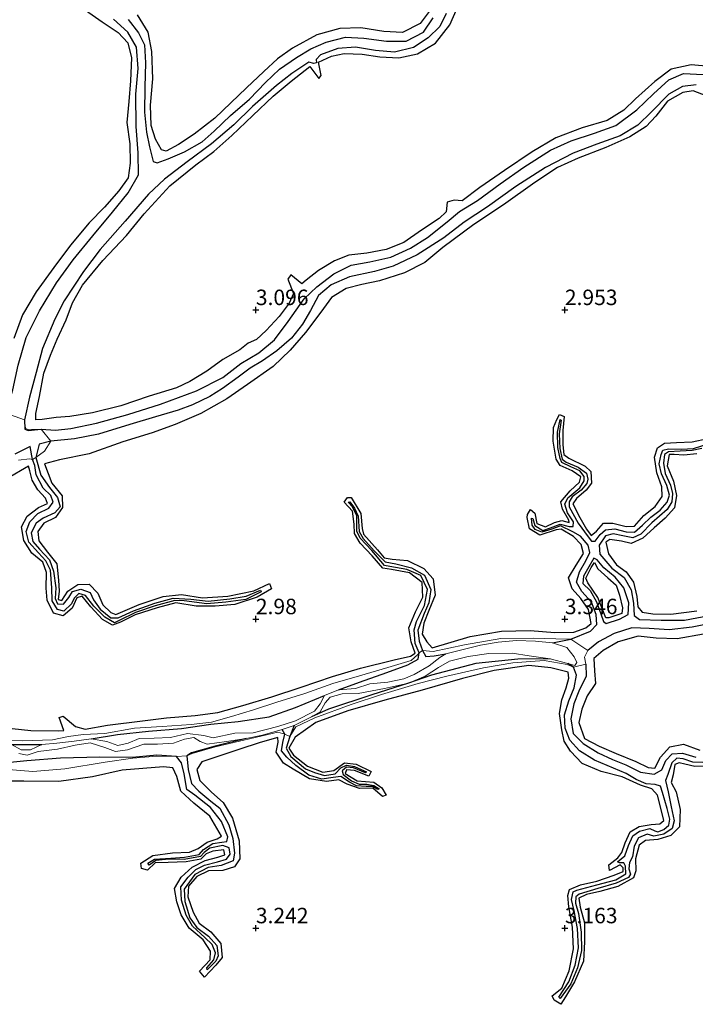
# Model space of a CAD drawing. Units: metres. Extents: x 69996 to 75626, y 371525 to 375003.
# Drawn here: x 70462 to 70571, y 373138 to 373297 of the extents above; entities that cross this region are included whole.
import ezdxf
from ezdxf.enums import TextEntityAlignment as Align

# ---------------------------------------------------------------- set-up
doc = ezdxf.new("R2010")
doc.units = ezdxf.units.M
doc.layers.get('0').update_dxf_attribs({"lineweight": 25})
for name, color, linetype in [('B-ME-GW-GRONDWERKLIJN-L-B1', 10, 'Continuous'), ('B-ME-GW-HOOGTEPUNT-S-B1', 10, 'Continuous'), ('B-ME-OG-BREUK-L-B1', 10, 'Continuous')]:
    doc.layers.add(name, color=color, linetype=linetype)
doc.layers.add('B-ME-IE-GRONDWERKLIJN-GROND_NIETINGERICHT-GV-B6', color=253, linetype='Continuous', lineweight=18)
doc.layers.add('B-ME-OG-WATER-GV-B6', color=153, linetype='Continuous', lineweight=18)
doc.styles.add('NLCS-ISO', font='NLCS-ISO.TTF')

# ---------------------------------------------------------------- blocks, each defined once
blk = doc.blocks.new('hoogtepunt')
for p, q in [((-0.5, 0), (0.5, 0)), ((0, 0.5), (0, -0.5))]:
    blk.add_line(p, q)

msp = doc.modelspace()

# ---------------------------------------------------------------- linework, layer by layer
at = {"layer": 'B-ME-GW-GRONDWERKLIJN-L-B1'}
for points in [[(70471.351, 373299.258, 3.235), (70475.149, 373296.616, 3.203), (70477.7, 373294.862, 3.159), (70479.301, 373293.201, 3.1), (70479.893, 373290.781, 3.04), (70479.733, 373287.076, 3.06), (70479.466, 373283.691, 3.116), (70479.113, 373280.327, 3.235), (70479.599, 373276.847, 3.223), (70479.663, 373273.723, 3.215), (70479.315, 373271.387, 3.203), (70477.84, 373269.275, 3.195), (70475.5, 373266.606, 3.191), (70473.051, 373264.108, 3.235), (70469.997, 373260.469, 3.227), (70467.285, 373256.862, 3.219), (70464.461, 373252.952, 3.227), (70462.259, 373249.207, 3.247), (70460.864, 373245.382, 3.27)], [(70573.47, 373289.375, 3.35), (70570.459, 373289.642, 3.338), (70567.179, 373288.972, 3.342), (70564.554, 373286.927, 3.322), (70561.408, 373284.126, 3.286), (70559.554, 373282.311, 3.243), (70556.851, 373280.653, 3.211), (70552.822, 373279.441, 3.171), (70548.535, 373277.828, 3.163), (70544.709, 373275.583, 3.175), (70540.211, 373272.554, 3.155), (70536.252, 373269.797, 3.211), (70533.377, 373267.632, 3.187), (70532.064, 373267.742, 3.191), (70530.974, 373267.455, 3.211), (70530.805, 373265.893, 3.215), (70529.67, 373264.768, 3.247), (70526.806, 373262.883, 3.266), (70523.928, 373260.933, 3.231), (70521.077, 373259.769, 3.223), (70517.963, 373259.198, 3.247), (70515.02, 373258.86, 3.247), (70512.728, 373257.933, 3.294), (70510.12, 373256.399, 3.27), (70508.146, 373254.821, 3.294), (70507.44, 373254.204, 3.274), (70505.635, 373255.701, 3.247), (70505.184, 373254.991, 3.262), (70506.093, 373252.677, 3.255), (70505.415, 373251.1, 3.259), (70503.759, 373248.942, 3.251), (70501.683, 373246.679, 3.266), (70500.104, 373245.236, 3.278), (70498.765, 373244.63, 3.255), (70497.417, 373243.549, 3.255), (70494.674, 373241.954, 3.199), (70492.089, 373240.107, 3.179), (70489.3, 373238.403, 3.231), (70487.152, 373237.423, 3.243), (70482.751, 373236.042, 3.211), (70478.134, 373234.493, 3.199), (70473.593, 373233.332, 3.199), (70469.916, 373232.758, 3.243), (70467.668, 373232.602, 3.239), (70465.413, 373232.291, 3.255), (70464.408, 373232.203, 3.29), (70464.41, 373233.264, 3.31), (70464.982, 373236.002, 3.318), (70465.687, 373239.757, 3.362), (70466.791, 373242.683, 3.35), (70467.858, 373245.262, 3.35), (70469.299, 373248.392, 3.346), (70470.314, 373251.171, 3.374), (70471.938, 373253.978, 3.231), (70475.224, 373258.005, 3.179), (70479.083, 373262.028, 3.191), (70481.928, 373265.547, 3.199), (70486.076, 373270.075, 3.235), (70490.31, 373273.493, 3.207), (70493.182, 373275.641, 3.203), (70496.129, 373278.208, 3.259), (70499.513, 373281.474, 3.266), (70502.822, 373284.575, 3.223), (70505.691, 373287.028, 3.298), (70508.716, 373289.358, 3.239), (70510.215, 373287.415, 3.187), (70510.573, 373287.907, 3.199), (70510.121, 373290.091, 3.259), (70512.243, 373291.063, 3.255), (70514.273, 373291.506, 3.239), (70517.2, 373291.384, 3.286), (70520.046, 373290.951, 3.405), (70523.151, 373290.787, 3.362), (70526.165, 373291.444, 3.358), (70529.058, 373293.176, 3.286), (70531.386, 373296.109, 3.306), (70532.577, 373298.813, 3.334)], [(70528.038, 373298.256, 3.302), (70526.61, 373296.319, 3.29), (70523.74, 373294.888, 3.235), (70520.684, 373295.039, 3.231), (70516.975, 373295.657, 3.243), (70513.613, 373295.513, 3.306), (70509.874, 373294.483, 3.33), (70505.927, 373292.326, 3.318), (70503.49, 373290.593, 3.302), (70501.276, 373288.571, 3.33), (70498.475, 373285.948, 3.27), (70495.957, 373283.512, 3.231), (70493.384, 373281.027, 3.266), (70490.044, 373278.434, 3.231), (70487.467, 373276.739, 3.231), (70485.51, 373275.676, 3.151), (70484.757, 373275.882, 3.171), (70483.747, 373277.631, 3.286), (70483.038, 373279.818, 3.247), (70482.96, 373283.125, 3.247), (70483.321, 373287.378, 3.247), (70483.157, 373291.823, 3.227), (70482.591, 373294.947, 3.211), (70480.826, 373297.76, 3.235)], [(70572.842, 373284.645, 3.207), (70570.785, 373285.432, 3.251), (70569.092, 373285.193, 3.286), (70566.619, 373283.748, 3.163), (70564.704, 373281.331, 3.27), (70563.171, 373279.678, 3.397), (70560.522, 373277.99, 3.374), (70556.628, 373276.283, 3.37), (70552.162, 373274.548, 3.31), (70548.804, 373273.042, 3.302), (70545.135, 373270.637, 3.31), (70540.052, 373267.023, 3.326), (70535.267, 373263.83, 3.27), (70530.264, 373260.116, 3.302), (70527.323, 373257.682, 3.405), (70524.076, 373255.974, 3.393), (70519.988, 373254.694, 3.346), (70517.17, 373254.129, 3.354), (70514.61, 373253.449, 3.282), (70512.239, 373252.022, 3.278), (70510.529, 373249.645, 3.27), (70508.04, 373246.332, 3.239), (70505.53, 373243.468, 3.211), (70502.781, 373240.823, 3.397), (70498.658, 373237.938, 3.393), (70495.316, 373235.642, 3.413), (70491.1, 373233.261, 3.386), (70486.923, 373231.449, 3.445), (70483.217, 373230.138, 3.429), (70478.451, 373228.661, 3.409), (70473.025, 373226.714, 3.465), (70468.23, 373225.75, 3.433), (70465.791, 373225.123, 3.405), (70466.967, 373221.981, 3.358), (70468.681, 373219.94, 3.382), (70468.736, 373218.015, 3.417), (70467.605, 373216.419, 3.37), (70465.696, 373215.486, 3.382), (70464.705, 373214.168, 3.382), (70464.898, 373212.643, 3.342), (70466.312, 373210.815, 3.338), (70467.795, 373208.937, 3.378), (70468.089, 373206.296, 3.354), (70468.201, 373204.527, 3.334), (70467.986, 373203.179, 3.278), (70468.599, 373202.985, 3.223), (70469.557, 373204.496, 3.211), (70471.196, 373205.597, 3.243), (70473.054, 373205.616, 3.27), (70474.43, 373204.208, 3.251), (70475.226, 373202.3, 3.215), (70476.528, 373201.072, 3.195), (70477.363, 373200.704, 3.183), (70481.117, 373202.323, 3.159), (70484.982, 373203.643, 3.183), (70487.959, 373203.967, 3.163), (70491.363, 373203.423, 3.112), (70495.446, 373203.691, 3.092), (70499.693, 373204.546, 3.036), (70502.226, 373205.747, 3.016), (70502.517, 373204.898, 3.012), (70500.218, 373203.522, 2.969), (70496.608, 373202.335, 3.016), (70493.437, 373202.065, 3.072), (70490.324, 373202.074, 3.044), (70487.078, 373202.611, 3.068), (70484.013, 373201.819, 3.076), (70480.496, 373200.655, 3.072), (70478.116, 373199.507, 3.092), (70476.828, 373198.979, 3.124), (70475.167, 373199.913, 3.116), (70473.297, 373201.965, 3.135), (70471.904, 373203.679, 3.195), (70471.012, 373203.405, 3.247), (70470.303, 373201.753, 3.239), (70468.801, 373200.539, 3.199), (70467.257, 373200.966, 3.183), (70466.237, 373203.056, 3.155), (70466.094, 373204.968, 3.116), (70466.135, 373207.503, 3.128), (70465.505, 373209.187, 3.171), (70463.749, 373210.661, 3.199), (70462.484, 373212.711, 3.27), (70462.084, 373214.915, 3.251), (70462.981, 373216.632, 3.27), (70464.821, 373218.033, 3.278), (70466.292, 373218.699, 3.27), (70465.99, 373219.562, 3.255), (70464.739, 373220.895, 3.255), (70463.823, 373222.457, 3.282), (70463.437, 373223.945, 3.247), (70463.237, 373224.702, 3.247), (70459.72, 373222.689, 3.239)], [(70459.083, 373182.466, 3.433), (70463.573, 373181.964, 3.409), (70468.109, 373181.919, 3.294), (70468.913, 373181.96, 3.247), (70468.181, 373184.082, 3.231), (70468.8, 373184.258, 3.322), (70470.826, 373182.6, 3.338), (70472.396, 373182.181, 3.358), (70476.018, 373182.813, 3.378), (70481.676, 373183.549, 3.354), (70485.568, 373184.041, 3.35), (70490.174, 373184.386, 3.298), (70493.835, 373184.901, 3.278), (70497.902, 373186.017, 3.374), (70502.595, 373187.418, 3.39), (70507.357, 373188.978, 3.441), (70512.39, 373190.687, 3.413), (70516.941, 373192.051, 3.401), (70522.392, 373193.385, 3.29), (70525.016, 373193.975, 3.175), (70525.789, 373194.467, 3.163), (70525.127, 373196.286, 3.29), (70524.742, 373198.582, 3.354), (70525.811, 373201.179, 3.33), (70527.031, 373203.522, 3.286), (70526.924, 373205.884, 3.282), (70524.87, 373207.483, 3.282), (70521.961, 373207.988, 3.259), (70520.54, 373208.199, 3.251), (70518.793, 373210.226, 3.219), (70516.852, 373212.253, 3.128), (70515.937, 373213.807, 3.1), (70515.928, 373215.328, 3.124), (70515.632, 373217.46, 3.112), (70514.294, 373218.908, 3.108), (70514.823, 373219.634, 3.132), (70515.418, 373219.653, 3.135), (70517.007, 373217.058, 3.219), (70517.197, 373214.666, 3.219), (70517.444, 373213.725, 3.207), (70519.694, 373211.206, 3.302), (70520.756, 373209.878, 3.322), (70522.066, 373209.668, 3.382), (70524.561, 373209.466, 3.453), (70527.164, 373208.179, 3.521), (70528.682, 373206.49, 3.524), (70529.024, 373203.854, 3.501), (70527.997, 373201.378, 3.445), (70527.167, 373199.325, 3.481), (70526.92, 373197.541, 3.457), (70527.674, 373196.3, 3.481), (70528.524, 373195.352, 3.449), (70534.666, 373197.173, 3.433), (70539.741, 373198.017, 3.37), (70544.41, 373198.124, 3.374), (70548.356, 373197.795, 3.318), (70551.45, 373197.876, 3.294), (70553.407, 373198.579, 3.266), (70554.268, 373199.291, 3.255), (70553.835, 373201.552, 3.326), (70552.558, 373203.292, 3.314), (70551.188, 373204.889, 3.35), (70550.606, 373206.678, 3.39), (70551.812, 373208.719, 3.374), (70553.013, 373210.609, 3.29), (70552.663, 373212.05, 3.294), (70551.418, 373213.365, 3.29), (70549.38, 373214.534, 3.302), (70548.591, 373214.432, 3.29), (70545.954, 373213.564, 3.286), (70544.271, 373214.57, 3.29), (70543.906, 373216.421, 3.286), (70543.96, 373216.909, 3.262), (70544.463, 373217.721, 3.199), (70545.166, 373217.127, 3.219), (70545.439, 373215.461, 3.231), (70546.883, 373214.938, 3.259), (70548.316, 373215.605, 3.29), (70549.513, 373215.937, 3.243), (70550.703, 373215.599, 3.187), (70550.654, 373216.015, 3.211), (70549.601, 373217.744, 3.33), (70549.33, 373218.959, 3.251), (70550.835, 373220.72, 3.251), (70552.366, 373222.116, 3.286), (70552.586, 373222.99, 3.255), (70551.188, 373223.944, 3.262), (70549.236, 373224.85, 3.318), (70548.578, 373225.88, 3.29), (70548.124, 373228.78, 3.223), (70548.15, 373231, 3.251), (70548.692, 373232.296, 3.12), (70549.126, 373233.063, 3.203), (70549.87, 373232.763, 3.167), (70549.689, 373230.493, 3.231), (70549.657, 373228.164, 3.294), (70549.857, 373226.604, 3.266), (70550.653, 373226.046, 3.278), (70553.306, 373224.728, 3.294), (70554.197, 373223.838, 3.354), (70554.296, 373221.962, 3.298), (70553.425, 373220.866, 3.346), (70551.868, 373219.475, 3.362), (70551.286, 373218.635, 3.362), (70552.412, 373216.427, 3.425), (70553.523, 373214.53, 3.393), (70554.229, 373213.51, 3.358), (70555.127, 373214.192, 3.382), (70556.233, 373215.499, 3.401), (70557.786, 373215.485, 3.417), (70559.918, 373214.989, 3.346), (70561.264, 373215.029, 3.306), (70562.767, 373216.769, 3.318), (70564.611, 373218.2, 3.31), (70565.719, 373219.819, 3.259), (70565.666, 373221.36, 3.219), (70564.892, 373223.639, 3.223), (70564.477, 373226.175, 3.183), (70564.991, 373227.703, 3.187), (70566.103, 373228.473, 3.223), (70568.073, 373228.563, 3.33), (70570.588, 373228.657, 3.243), (70573.122, 373229.213, 3.219)], [(70571.346, 373226.738, 3.255), (70569.268, 373226.525, 3.298), (70567.698, 373226.596, 3.358), (70566.854, 373226.593, 3.358), (70566.566, 373224.805, 3.362), (70567.596, 373222.307, 3.409), (70568.058, 373219.989, 3.405), (70567.761, 373217.983, 3.401), (70566.214, 373216.292, 3.425), (70564.466, 373214.736, 3.417), (70562.627, 373213.083, 3.425), (70560.712, 373212.198, 3.405), (70559.188, 373212.601, 3.35), (70557.258, 373212.863, 3.346), (70556.636, 373212.437, 3.338), (70557.041, 373210.562, 3.338), (70558.327, 373208.787, 3.29), (70559.893, 373207.646, 3.286), (70561.119, 373205.978, 3.354), (70561.627, 373203.632, 3.425), (70561.803, 373201.97, 3.409), (70562.491, 373201.106, 3.409), (70564.24, 373200.852, 3.54), (70567.133, 373200.774, 3.457), (70571.331, 373201.336, 3.366)], [(70556.651, 373200.203, 3.135), (70555.342, 373203.5, 3.211), (70553.742, 373205.84, 3.243), (70553.365, 373206.618, 3.259), (70554.258, 373208.321, 3.314), (70554.77, 373209.148, 3.27), (70555.359, 373208.102, 3.282), (70556.941, 373206.668, 3.29), (70558.314, 373205.466, 3.286), (70558.844, 373203.855, 3.278), (70559.337, 373201.836, 3.227), (70559.203, 373200.881, 3.183), (70558.262, 373200.551, 3.183), (70557.092, 373200.21, 3.147), (70556.651, 373200.203, 3.135)], [(70572.414, 373197.534, 3.552), (70568.153, 373196.807, 3.481), (70564.755, 373196.885, 3.429), (70561.835, 373197.216, 3.409), (70558.607, 373196.305, 3.457), (70556.215, 373194.909, 3.517), (70554.673, 373193.605, 3.465), (70554.787, 373191.638, 3.429), (70554.982, 373189.563, 3.544), (70553.63, 373187.566, 3.536), (70552.769, 373185.396, 3.521), (70552.261, 373183.278, 3.501), (70553.167, 373180.694, 3.366), (70555.568, 373179.458, 3.334), (70558.325, 373178.254, 3.35), (70561.455, 373176.925, 3.362), (70563.501, 373175.964, 3.318), (70564.561, 373175.882, 3.306), (70565.454, 373177.652, 3.409), (70567.005, 373179.315, 3.386), (70569.172, 373179.77, 3.425), (70571.828, 373178.78, 3.378)], [(70573.795, 373176.193, 3.334), (70571.011, 373176.167, 3.461), (70569.408, 373176.531, 3.532), (70568.496, 373176.715, 3.497), (70567.777, 373176.459, 3.509), (70567.521, 373174.772, 3.481), (70567.181, 373173.577, 3.429), (70568.024, 373172.039, 3.552), (70568.64, 373169.207, 3.536), (70568.574, 373166.384, 3.544), (70567.131, 373164.985, 3.481), (70565.066, 373164.312, 3.469), (70563.071, 373164.194, 3.453), (70562.038, 373163.423, 3.441), (70561.402, 373161.204, 3.413), (70561.485, 373159.257, 3.338), (70561.09, 373158.108, 3.338), (70558.556, 373156.728, 3.35), (70555.656, 373155.91, 3.401), (70553.52, 373155.423, 3.37), (70552.266, 373154.863, 3.33), (70552.468, 373153.403, 3.354), (70553.153, 373150.853, 3.358), (70553.173, 373147.757, 3.35), (70553.014, 373144.645, 3.318), (70551.577, 373141.334, 3.247), (70550.105, 373138.879, 3.207), (70549.329, 373137.674, 3.04), (70548.242, 373138.32, 2.989), (70547.929, 373139.038, 2.973), (70549.519, 373140.262, 2.989), (70550.71, 373143.105, 3.076), (70551.386, 373146.649, 3.056), (70551.254, 373150.151, 3.088), (70550.659, 373153.428, 3.116), (70550.472, 373155.269, 3.12), (70550.734, 373156.238, 3.139), (70552.515, 373156.987, 3.167), (70555.192, 373157.594, 3.155), (70557.958, 373158.542, 3.1), (70559.422, 373159.177, 3.088), (70559.409, 373159.761, 3.084), (70558.94, 373160.21, 3.088), (70557.228, 373159.311, 3.084), (70557.099, 373160.233, 3.132), (70558.587, 373161.355, 3.124), (70559.206, 373162.211, 3.167), (70559.747, 373163.801, 3.227), (70560.579, 373165.597, 3.247), (70562.018, 373166.424, 3.31), (70563.974, 373166.753, 3.362), (70565.365, 373166.894, 3.29), (70565.996, 373167.418, 3.298), (70565.446, 373169.822, 3.342), (70564.971, 373171.515, 3.322), (70564.057, 373172.51, 3.274), (70562.218, 373173.11, 3.334), (70559.252, 373174.446, 3.334), (70555.875, 373175.342, 3.358), (70552.815, 373176.605, 3.33), (70550.92, 373178.629, 3.346), (70549.911, 373180.238, 3.346), (70549.517, 373182.088, 3.445), (70549.154, 373184.726, 3.429), (70549.516, 373186.917, 3.441), (70550.228, 373188.864, 3.417), (70550.632, 373190.417, 3.382), (70550.539, 373191.409, 3.433), (70547.724, 373192.128, 3.437), (70544.184, 373192.457, 3.481), (70538.555, 373191.654, 3.493), (70533.448, 373190.402, 3.524), (70526.886, 373188.473, 3.501), (70520.843, 373186.889, 3.517), (70514.885, 373185.16, 3.481), (70509.691, 373183.241, 3.521), (70506.345, 373180.861, 3.497), (70505.329, 373179.113, 3.493), (70506.092, 373177.969, 3.489), (70508.336, 373176.177, 3.445), (70510.86, 373175.227, 3.346), (70512.601, 373175.513, 3.298), (70514.317, 373176.732, 3.409), (70516.223, 373176.538, 3.362), (70518.671, 373175.325, 3.302), (70518.269, 373174.588, 3.326), (70515.978, 373175.496, 3.378), (70514.661, 373175.605, 3.378), (70514.463, 373175.032, 3.393), (70516.417, 373173.812, 3.445), (70519.111, 373173.625, 3.397), (70520.397, 373172.674, 3.322), (70521.101, 373171.517, 3.231), (70520.489, 373171.306, 3.231), (70518.911, 373172.613, 3.334), (70516.765, 373172.562, 3.338), (70514.756, 373173.272, 3.346), (70513.439, 373173.965, 3.35), (70511.429, 373173.694, 3.401), (70508.662, 373174.154, 3.401), (70506.057, 373175.722, 3.413), (70504.448, 373176.676, 3.421), (70503.288, 373178.443, 3.425), (70503.616, 373180.052, 3.401), (70503.546, 373180.86, 3.401), (70500.681, 373180.048, 3.493), (70497.269, 373178.878, 3.548), (70493.382, 373177.605, 3.564), (70491.263, 373176.92, 3.528), (70490.469, 373175.677, 3.449), (70490.95, 373173.853, 3.465), (70492.806, 373171.975, 3.461), (70494.691, 373170.333, 3.461), (70496.215, 373167.788, 3.449), (70497.277, 373164.095, 3.386), (70497.43, 373161.192, 3.374), (70496.522, 373159.898, 3.433), (70494.663, 373159.299, 3.449), (70492.364, 373159.244, 3.445), (70490.476, 373158.354, 3.409), (70489.079, 373156.758, 3.386), (70488.99, 373155.083, 3.405), (70489.83, 373152.596, 3.314), (70490.817, 373150.811, 3.286), (70492.69, 373149.389, 3.211), (70494.329, 373147.516, 3.175), (70494.532, 373145.249, 3.155), (70493.523, 373143.992, 3.135), (70491.717, 373142.087, 2.961), (70490.903, 373143.025, 2.981), (70492.591, 373144.869, 3.001), (70492.684, 373146.252, 3.064), (70491.493, 373148.096, 3.06), (70489.189, 373149.965, 3.068), (70487.893, 373152.131, 3.135), (70487.2, 373154.264, 3.135), (70486.821, 373156.384, 3.124), (70487.94, 373158.262, 3.191), (70489.714, 373159.884, 3.219), (70491.82, 373160.921, 3.255), (70493.863, 373161.471, 3.29), (70494.962, 373161.869, 3.274), (70494.808, 373162.651, 3.29), (70493.032, 373162.425, 3.27), (70491.98, 373162.025, 3.282), (70491.103, 373161.142, 3.282), (70488.706, 373160.71, 3.27), (70485.814, 373160.602, 3.266), (70483.719, 373160.583, 3.223), (70482.484, 373159.362, 3.132), (70481.503, 373159.654, 3.116), (70481.387, 373160.489, 3.155), (70483.34, 373161.746, 3.187), (70486.486, 373162.198, 3.163), (70489.263, 373162.301, 3.243), (70490.649, 373162.875, 3.294), (70492.141, 373163.887, 3.393), (70493.73, 373164.463, 3.405), (70494.442, 373164.854, 3.37), (70492.554, 373168.118, 3.405), (70489.958, 373170.19, 3.413), (70487.883, 373172.178, 3.393), (70487.239, 373174.521, 3.401), (70486.573, 373175.937, 3.393), (70485.047, 373176.096, 3.413), (70478.38, 373175.535, 3.568), (70473.582, 373174.471, 3.544), (70468.125, 373173.728, 3.513), (70462.484, 373173.758, 3.477), (70456.401, 373173.782, 3.493)]]:
    msp.add_polyline3d(points, dxfattribs=at)
at = {"layer": 'B-ME-IE-GRONDWERKLIJN-GROND_NIETINGERICHT-GV-B6'}
for points in [[(70461.578, 373225.682, 2.357), (70463.353, 373225.912, 2.215), (70463.851, 373225.825, 2.088), (70464.414, 373226.104, 2.167), (70465.813, 373227.163, 2.484), (70466.845, 373228.775, 2.028), (70465.239, 373230.69, 1.953), (70463.185, 373230.652, 1.945), (70462.745, 373230.799, 1.953), (70462.578, 373232.226, 1.901), (70459.557, 373233.289, 2.119)], [(70459.557, 373233.289, 2.119), (70462.578, 373232.226, 1.901), (70462.745, 373230.799, 1.953), (70463.185, 373230.652, 1.945), (70465.239, 373230.69, 1.953), (70466.845, 373228.775, 2.028), (70465.813, 373227.163, 2.484), (70464.414, 373226.104, 2.167), (70463.851, 373225.825, 2.088), (70463.353, 373225.912, 2.215), (70461.578, 373225.682, 2.357)], [(70459.251, 373175.686, 2.365), (70463.895, 373175.334, 2.54), (70469.095, 373175.756, 2.56), (70475.643, 373176.841, 2.357), (70480.072, 373177.473, 2.266), (70483.955, 373177.823, 2.278), (70487.169, 373177.759, 2.429), (70488.807, 373177.866, 2.234), (70489.675, 373178.233, 2.191), (70493.434, 373179.307, 2.143), (70498.029, 373180.389, 2.06), (70503.537, 373181.698, 2.127), (70504.686, 373181.385, 2.219), (70505.491, 373181.004, 2.338), (70506.489, 373182.554, 2.119), (70509.53, 373184.004, 2.175), (70515.399, 373186.187, 2.183), (70520.327, 373187.816, 2.238), (70526.281, 373189.56, 2.282), (70530.906, 373190.735, 2.453), (70536.844, 373192.126, 2.465), (70541.576, 373192.939, 2.369), (70546.669, 373193.279, 2.234), (70550.386, 373192.649, 2.107), (70551.415, 373192.208, 2.103), (70553.372, 373192.716, 2.088), (70553.172, 373193.823, 2.084), (70553.712, 373194.913, 2.08), (70550.946, 373196.719, 2.127), (70548.554, 373196.81, 2.195), (70544.881, 373196.905, 2.23), (70539.663, 373196.847, 2.234), (70533.735, 373195.835, 2.242), (70528.7, 373194.72, 2.425), (70526.946, 373194.906, 2.357), (70526.422, 373194.539, 2.238), (70526.221, 373194.243, 2.242), (70525.124, 373193.266, 2.23), (70521.375, 373192.17, 2.246), (70516.79, 373190.834, 2.29), (70512.473, 373189.561, 2.318), (70507.95, 373187.974, 2.381), (70503.414, 373186.573, 2.453), (70499.64, 373185.325, 2.528), (70496.038, 373184.248, 2.445), (70492.849, 373183.319, 2.274), (70489.534, 373182.92, 2.274), (70484.814, 373182.608, 2.286), (70480.377, 373182.322, 2.286), (70475.589, 373181.472, 2.147), (70472.081, 373181.346, 2.143), (70469.687, 373180.985, 2.219), (70467.105, 373180.477, 2.135), (70462.258, 373180.289, 2.088), (70457.867, 373180.373, 2.127)], [(70457.867, 373180.373, 2.127), (70462.258, 373180.289, 2.088), (70467.105, 373180.477, 2.135), (70469.687, 373180.985, 2.219), (70472.081, 373181.346, 2.143), (70475.589, 373181.472, 2.147), (70480.377, 373182.322, 2.286), (70484.814, 373182.608, 2.286), (70489.534, 373182.92, 2.274), (70492.849, 373183.319, 2.274), (70496.038, 373184.248, 2.445), (70499.64, 373185.325, 2.528), (70503.414, 373186.573, 2.453), (70507.95, 373187.974, 2.381), (70512.473, 373189.561, 2.318), (70516.79, 373190.834, 2.29), (70521.375, 373192.17, 2.246), (70525.124, 373193.266, 2.23), (70526.221, 373194.243, 2.242), (70526.422, 373194.539, 2.238), (70526.946, 373194.906, 2.357), (70528.7, 373194.72, 2.425), (70533.735, 373195.835, 2.242), (70539.663, 373196.847, 2.234), (70544.881, 373196.905, 2.23), (70548.554, 373196.81, 2.195), (70550.946, 373196.719, 2.127), (70553.712, 373194.913, 2.08), (70553.172, 373193.823, 2.084), (70553.372, 373192.716, 2.088), (70551.415, 373192.208, 2.103), (70550.386, 373192.649, 2.107), (70546.669, 373193.279, 2.234), (70541.576, 373192.939, 2.369), (70536.844, 373192.126, 2.465), (70530.906, 373190.735, 2.453), (70526.281, 373189.56, 2.282), (70520.327, 373187.816, 2.238), (70515.399, 373186.187, 2.183), (70509.53, 373184.004, 2.175), (70506.489, 373182.554, 2.119), (70505.491, 373181.004, 2.338), (70504.686, 373181.385, 2.219), (70503.537, 373181.698, 2.127), (70498.029, 373180.389, 2.06), (70493.434, 373179.307, 2.143), (70489.675, 373178.233, 2.191), (70488.807, 373177.866, 2.234), (70487.169, 373177.759, 2.429), (70483.955, 373177.823, 2.278), (70480.072, 373177.473, 2.266), (70475.643, 373176.841, 2.357), (70469.095, 373175.756, 2.56), (70463.895, 373175.334, 2.54), (70459.251, 373175.686, 2.365)], [(70461.636, 373178.26, 1.98), (70462.985, 373178, 1.98), (70464.799, 373178.556, 1.992), (70467.906, 373178.972, 1.996), (70470.784, 373179.585, 1.996), (70473.166, 373179.984, 1.996), (70475.566, 373179.228, 1.996), (70477.311, 373178.555, 2), (70479.254, 373178.831, 2), (70481.875, 373179.753, 2), (70484.095, 373179.739, 2), (70486.675, 373179.935, 2.004), (70488.472, 373180.562, 2.004), (70489.975, 373180.84, 2.008), (70490.986, 373180.2, 1.996), (70492.099, 373179.758, 1.996), (70495.248, 373180.186, 1.996), (70498.447, 373180.679, 1.996), (70501.058, 373181.187, 1.965), (70504.267, 373182.122, 1.957), (70506.178, 373182.786, 1.968), (70509.027, 373184.178, 2.012), (70510.385, 373185, 2.004), (70511.207, 373186.438, 2.032), (70512.046, 373187.363, 2.028), (70513.971, 373187.882, 2.02), (70516.553, 373187.972, 2.004), (70520.821, 373188.771, 2.036), (70524.702, 373189.633, 1.976), (70527.404, 373190.781, 1.976), (70529.542, 373192.184, 2.052), (70531.355, 373193.188, 2.076), (70534.361, 373193.93, 2.107), (70537.678, 373194.445, 2.107), (70541.446, 373194.491, 2.111), (70544.215, 373194.023, 2.107), (70547.624, 373193.535, 2.111), (70550.463, 373192.778, 2.107), (70551.629, 373192.479, 2.103), (70551.918, 373192.967, 2.107), (70551.528, 373193.902, 2.111), (70550.307, 373195.402, 2.107), (70548.022, 373196.134, 2.095), (70545.266, 373196.432, 2.111), (70542.184, 373196.504, 2.127), (70539.206, 373196.255, 2.092), (70536.322, 373195.773, 2.08), (70534.166, 373195.238, 2.04), (70530.717, 373194.373, 2.008), (70529.744, 373193.785, 2.004), (70528.031, 373192.417, 2.004), (70525.634, 373191.024, 2), (70523.96, 373190.302, 2.044), (70521.338, 373189.79, 2.052), (70518.449, 373189.518, 2.024), (70516.114, 373188.752, 2.028), (70513.397, 373188.527, 2.024), (70511.102, 373187.641, 2.012), (70510.39, 373186.29, 1.976), (70509.491, 373185.082, 1.98), (70506.418, 373183.537, 1.996), (70503.555, 373182.594, 1.996), (70499.582, 373181.613, 1.996), (70496.585, 373181.549, 2.032), (70493.069, 373180.8, 2.024), (70491.598, 373181.178, 2.024), (70488.922, 373181.47, 2.012), (70486.183, 373180.849, 2.016), (70483.565, 373180.74, 1.992), (70481.125, 373180.656, 1.996), (70479.361, 373179.932, 1.972), (70477.671, 373179.544, 1.992), (70475.871, 373180.193, 2.008), (70473.347, 373180.642, 1.98), (70470.614, 373180.267, 1.976), (70467.783, 373179.925, 1.965), (70465.368, 373179.678, 1.972), (70463.536, 373178.834, 1.957), (70462.006, 373178.851, 1.961), (70460.444, 373179.716, 1.933)]]:
    msp.add_polyline3d(points, dxfattribs=at)
at = {"layer": 'B-ME-OG-BREUK-L-B1'}
msp.add_line((70460.444, 373179.716, 1.933), (70465.368, 373179.678, 1.972), dxfattribs=at)
for points in [[(70530.814, 373297.948, 2.084), (70529.746, 373295.845, 2.036)], [(70456.072, 373226.954, 1.921), (70457.727, 373229.575, 2.064), (70459.557, 373233.289, 2.119), (70460.7, 373237.1, 2.068), (70461.553, 373241.065, 1.992), (70462.838, 373245.552, 1.957), (70464.98, 373249.876, 1.897), (70467.736, 373254.362, 1.889), (70470.459, 373258.097, 1.877), (70473.634, 373261.967, 1.889), (70476.824, 373265.791, 1.937), (70479.356, 373268.943, 2.008), (70481.036, 373271.867, 2.084), (70480.967, 373275.424, 2.06), (70480.637, 373279.687, 2.092), (70480.597, 373284.927, 2.183), (70480.936, 373289.058, 2.163), (70480.689, 373292.488, 2.215), (70479.274, 373294.933, 2.234), (70476.983, 373297.046, 2.254)], [(70479.322, 373296.997, 2.187), (70481.01, 373294.833, 2.179), (70481.966, 373292.86, 2.143), (70482.153, 373289.992, 2.147), (70482.015, 373286.033, 2.084), (70482.008, 373282.009, 2.064), (70482.288, 373278.746, 2.084), (70482.767, 373276.362, 2.076), (70483.369, 373274.032, 2.052), (70484.048, 373273.782, 2.04), (70485.812, 373274.453, 2.076), (70488.449, 373275.569, 2.024), (70491.294, 373277.212, 2.012), (70493.264, 373278.913, 2.012), (70495.877, 373281.459, 1.98), (70498.949, 373284.093, 2.028), (70501.552, 373286.782, 1.996), (70503.81, 373288.962, 1.992), (70506.589, 373290.829, 1.992), (70508.919, 373292.252, 2.024), (70511.395, 373293.296, 2.064), (70514.516, 373294.138, 2.044), (70517.486, 373293.954, 2.056), (70521.124, 373293.451, 2.056), (70524.327, 373293.473, 2.072), (70527.099, 373294.941, 2.068), (70528.712, 373297.26, 2.076)], [(70529.746, 373295.845, 2.036), (70527.882, 373294.022, 2.004), (70525.495, 373292.442, 2.016), (70522.455, 373291.706, 2), (70519.363, 373291.949, 2.068), (70516.146, 373292.49, 2.131), (70513.28, 373292.295, 2.048), (70510.451, 373291.25, 2.052), (70509.77, 373290.521, 2.072), (70509.805, 373289.972, 2.088), (70509.382, 373289.863, 2.08), (70508.59, 373290.074, 2.064), (70505.81, 373288.24, 2.052), (70503.342, 373286.279, 1.984), (70499.445, 373282.899, 1.953), (70496.411, 373279.945, 1.913), (70492.818, 373276.85, 1.953), (70488.906, 373273.937, 2), (70485.218, 373271.161, 2.02), (70482.611, 373268.707, 1.988), (70478.855, 373264.379, 2.04), (70474.784, 373259.775, 2.044), (70472.093, 373256.211, 1.996), (70469.002, 373251.488, 2.04), (70467.487, 373248.494, 2.143), (70465.504, 373243.749, 2.195), (70464.453, 373239.854, 2.064), (70463.379, 373235.881, 1.929), (70462.578, 373232.226, 1.901), (70462.597, 373230.69, 1.953), (70463.167, 373230.5, 1.945), (70465.239, 373230.69, 1.953), (70467.593, 373230.534, 1.992), (70470.036, 373230.814, 1.996), (70474.238, 373231.668, 2.052), (70479.284, 373233.067, 2.147), (70484.591, 373234.772, 2.147), (70490.379, 373236.893, 2.068), (70494.631, 373239.054, 2.052), (70497.587, 373241.351, 2.06), (70500.461, 373243.035, 2.056), (70503.008, 373245.165, 2.095), (70505.208, 373248.123, 2.155), (70507.832, 373251.787, 2.115), (70509.865, 373253.738, 2.064), (70512.591, 373255.821, 2.072), (70515.443, 373257.23, 2.092), (70518.415, 373257.792, 2.111), (70521.853, 373258.542, 2.111), (70525.021, 373260.016, 2.099), (70527.797, 373261.737, 2.139), (70530.964, 373264.234, 2.159), (70532.961, 373265.913, 2.151), (70535.856, 373267.72, 2.159), (70539.53, 373270.376, 2.167), (70543.368, 373273.08, 2.143), (70547.658, 373275.836, 2.143), (70551.028, 373277.328, 2.155), (70554.796, 373278.567, 2.135), (70558.248, 373279.827, 2.127), (70561.634, 373282.392, 2.163), (70564.325, 373284.941, 2.171), (70566.803, 373287.204, 2.171), (70569.171, 373288.265, 2.183), (70572.368, 373288.07, 2.135)], [(70571.235, 373286.436, 2.215), (70569.043, 373286.148, 2.183), (70566.802, 373284.884, 2.139), (70564.034, 373282.038, 2.107), (70561.815, 373279.895, 2.111), (70558.965, 373278.156, 2.139), (70555.191, 373276.837, 2.143), (70551.316, 373275.344, 2.187), (70546.843, 373273.022, 2.199), (70542.056, 373269.947, 2.211), (70537.496, 373266.664, 2.203), (70533.717, 373264.209, 2.08), (70530.424, 373261.679, 2.044), (70526.105, 373258.894, 2.024), (70522.192, 373257.057, 1.996), (70519.222, 373256.222, 2.095), (70515.16, 373255.373, 2.123), (70512.205, 373254.042, 2.103), (70510.113, 373252.333, 2.103), (70508.847, 373249.923, 2.08), (70507.526, 373247.711, 2.072), (70505.756, 373245.407, 2.024), (70503.394, 373243.383, 2.048), (70501.101, 373241.776, 2.02), (70499.054, 373240.57, 1.996), (70497.114, 373239.102, 1.988), (70494.59, 373237.273, 2.008), (70492.531, 373236.01, 2), (70489.774, 373234.655, 1.957), (70487.415, 373233.787, 1.965), (70483.768, 373232.709, 2.028), (70479.595, 373231.453, 2.028), (70474.537, 373229.898, 2.004), (70470.671, 373229.168, 1.98), (70466.845, 373228.775, 2.028), (70464.959, 373228.279, 2.028), (70464.414, 373226.104, 2.167), (70465.207, 373223.288, 2.302), (70466.62, 373221.269, 2.357), (70467.911, 373219.633, 2.385), (70468.331, 373218.138, 2.393), (70467.484, 373217.199, 2.373), (70465.608, 373216.337, 2.369), (70464.466, 373215.484, 2.314), (70463.652, 373213.962, 2.354), (70463.937, 373212.56, 2.385), (70464.996, 373211.285, 2.405), (70466.597, 373209.554, 2.369), (70467.243, 373207.717, 2.381), (70467.645, 373205.02, 2.385), (70467.501, 373203.292, 2.381), (70467.909, 373202.477, 2.385), (70468.901, 373202.4, 2.413), (70469.755, 373203.483, 2.465), (70470.347, 373204.429, 2.461), (70471.702, 373204.804, 2.461), (70473.185, 373204.314, 2.532), (70473.707, 373203.09, 2.528), (70474.795, 373201.592, 2.544), (70476.559, 373200.174, 2.568), (70477.71, 373200.19, 2.564), (70480.212, 373201.316, 2.556), (70483.642, 373202.578, 2.58), (70486.612, 373203.384, 2.572), (70489.488, 373203.225, 2.592), (70492.276, 373202.863, 2.576), (70495.772, 373203.291, 2.556), (70498.406, 373203.682, 2.52), (70500.778, 373204.645, 2.528), (70500.855, 373204.374, 2.528), (70498.374, 373203.176, 2.524), (70495.123, 373202.704, 2.508), (70492.052, 373202.461, 2.481), (70488.425, 373202.929, 2.52), (70486.909, 373203, 2.52), (70483.715, 373202.111, 2.508), (70480.499, 373201.074, 2.528), (70477.886, 373199.766, 2.516), (70477.144, 373199.367, 2.52), (70475.563, 373200.279, 2.544), (70473.758, 373202.07, 2.441), (70472.423, 373203.83, 2.433), (70471.373, 373204.142, 2.433), (70470.602, 373203.391, 2.401), (70470.151, 373202.445, 2.397), (70468.922, 373201.246, 2.365), (70467.899, 373201.538, 2.377), (70467.034, 373202.941, 2.377), (70467.008, 373205.071, 2.354), (70466.747, 373207.909, 2.322), (70465.991, 373209.39, 2.393), (70464.84, 373210.683, 2.401), (70463.286, 373212.411, 2.361), (70462.81, 373214.162, 2.326), (70463.406, 373215.694, 2.318), (70464.733, 373217.079, 2.326), (70466.508, 373217.947, 2.338), (70467.219, 373218.884, 2.373), (70466.825, 373219.984, 2.361), (70465.561, 373221.182, 2.338), (70464.429, 373223.301, 2.223), (70464.26, 373224.828, 2.175), (70463.851, 373225.825, 2.088), (70463.48, 373227.905, 2.02), (70460.984, 373226.648, 1.988)], [(70548.022, 373196.134, 2.095), (70550.946, 373196.719, 2.127), (70554.169, 373198.052, 2.147), (70555.19, 373199.101, 2.147), (70555.073, 373200.732, 2.207), (70554.313, 373202.7, 2.27), (70552.752, 373204.464, 2.334), (70551.881, 373205.944, 2.334), (70552.341, 373207.651, 2.302), (70553.389, 373209.416, 2.302), (70554.018, 373210.784, 2.262), (70553.745, 373211.962, 2.306), (70552.539, 373213.384, 2.35), (70551.302, 373214.117, 2.397), (70549.286, 373215.074, 2.393), (70547.883, 373214.515, 2.385), (70546.292, 373214.029, 2.385), (70545.205, 373214.48, 2.421), (70544.704, 373215.175, 2.421), (70544.599, 373216.32, 2.417), (70544.842, 373216.269, 2.417), (70545.133, 373215.154, 2.417), (70546.435, 373214.328, 2.397), (70547.666, 373214.728, 2.393), (70549.248, 373215.34, 2.393), (70550.706, 373214.991, 2.385), (70551.347, 373214.979, 2.389), (70551.391, 373215.696, 2.397), (70550.413, 373217.199, 2.445), (70549.975, 373218.588, 2.469), (70550.468, 373219.588, 2.576), (70552.405, 373221.205, 2.548), (70553.144, 373222.353, 2.516), (70553.132, 373223.061, 2.516), (70552.435, 373223.968, 2.508), (70550.956, 373224.637, 2.528), (70549.504, 373225.298, 2.528), (70549.229, 373225.974, 2.532), (70548.849, 373227.762, 2.536), (70548.81, 373230.231, 2.528), (70549.255, 373232.257, 2.496), (70549.4, 373232.143, 2.5), (70549.077, 373229.934, 2.5), (70549.2, 373227.601, 2.481), (70549.555, 373225.864, 2.484), (70550.198, 373225.376, 2.477), (70552.155, 373224.576, 2.453), (70553.521, 373223.62, 2.437), (70553.727, 373222.634, 2.433), (70553.538, 373221.906, 2.433), (70552.648, 373220.863, 2.421), (70551.177, 373219.779, 2.484), (70550.675, 373218.95, 2.488), (70550.679, 373218.143, 2.469), (70552.14, 373215.501, 2.461), (70553.754, 373213.269, 2.35), (70554.333, 373212.588, 2.326), (70554.923, 373212.582, 2.354), (70555.717, 373213.659, 2.357), (70556.578, 373214.412, 2.354), (70558.085, 373214.58, 2.334), (70559.91, 373214.113, 2.314), (70561.274, 373214.038, 2.33), (70562.576, 373215.201, 2.354), (70563.895, 373216.459, 2.357), (70565.4, 373217.624, 2.365), (70566.571, 373218.921, 2.369), (70566.906, 373220.035, 2.457), (70566.498, 373221.583, 2.504), (70565.619, 373223.492, 2.524), (70565.262, 373225.124, 2.492), (70565.568, 373226.599, 2.461), (70565.858, 373227.336, 2.437), (70566.772, 373227.521, 2.445), (70568.85, 373227.456, 2.457), (70570.822, 373227.58, 2.449), (70573.532, 373228.465, 2.469)], [(70572.144, 373227.563, 2.453), (70570.609, 373227.235, 2.441), (70568.676, 373227.135, 2.429), (70566.758, 373227.024, 2.409), (70566.122, 373226.615, 2.405), (70565.934, 373225.205, 2.381), (70566.245, 373223.545, 2.413), (70567.109, 373221.632, 2.437), (70567.419, 373220.3, 2.401), (70567.281, 373218.971, 2.334), (70566.556, 373217.703, 2.314), (70564.052, 373215.57, 2.266), (70562.287, 373213.71, 2.246), (70561.012, 373213.136, 2.23), (70559.375, 373213.448, 2.25), (70557.833, 373213.784, 2.282), (70556.58, 373213.444, 2.266), (70555.553, 373211.941, 2.294), (70555.651, 373210.513, 2.302), (70557.604, 373208.211, 2.326), (70559.62, 373206.7, 2.266), (70560.712, 373204.73, 2.314), (70561.112, 373202.567, 2.258), (70561.217, 373200.573, 2.183), (70562.078, 373199.935, 2.187), (70565.592, 373199.818, 2.179), (70569.345, 373199.83, 2.207), (70573.338, 373200.563, 2.207)], [(70513.397, 373188.527, 2.024), (70516.759, 373189.785, 2.064), (70521.205, 373191.362, 2.167), (70524.587, 373192.593, 2.123), (70526.24, 373193.483, 2.135), (70526.422, 373194.539, 2.238), (70525.789, 373196.053, 2.544), (70525.599, 373198.233, 2.552), (70525.968, 373199.581, 2.54), (70527.303, 373202.178, 2.512), (70527.793, 373204.788, 2.576), (70526.71, 373207.033, 2.556), (70524.436, 373208.021, 2.572), (70521.655, 373208.514, 2.584), (70520.793, 373208.655, 2.556), (70518.747, 373211.077, 2.596), (70516.885, 373213.087, 2.52), (70516.364, 373214.224, 2.552), (70516.323, 373216.684, 2.608), (70515.616, 373218.126, 2.604), (70514.934, 373218.888, 2.604), (70515.199, 373218.983, 2.604), (70515.95, 373217.952, 2.604), (70516.563, 373216.615, 2.604), (70516.693, 373214.177, 2.556), (70517.372, 373213.008, 2.556), (70519.169, 373211.037, 2.56), (70520.896, 373209.228, 2.544), (70522.626, 373208.94, 2.576), (70525.192, 373208.279, 2.608), (70527.273, 373207.118, 2.556), (70528.301, 373204.765, 2.5), (70527.986, 373202.638, 2.516), (70527.229, 373200.909, 2.5), (70526.218, 373198.214, 2.508), (70526.44, 373196.425, 2.504), (70526.946, 373194.906, 2.357), (70527.493, 373193.918, 2.131), (70528.866, 373194.024, 2.008), (70530.717, 373194.373, 2.008)], [(70556.689, 373199.254, 2.171), (70558.832, 373199.971, 2.242), (70560.254, 373200.705, 2.25), (70560.328, 373202.624, 2.334), (70559.562, 373205.071, 2.346), (70558.125, 373206.755, 2.354), (70556.312, 373208.266, 2.361), (70555.25, 373209.594, 2.294), (70554.711, 373209.818, 2.29), (70553.89, 373208.443, 2.314), (70553.041, 373206.915, 2.357), (70552.925, 373205.733, 2.369), (70554.119, 373204.589, 2.365), (70555.144, 373202.803, 2.354), (70555.842, 373200.832, 2.322), (70556.241, 373199.605, 2.274), (70556.689, 373199.254, 2.171)], [(70575.133, 373199.599, 2.123), (70570.588, 373198.701, 2.127), (70566.869, 373198.256, 2.155), (70563.613, 373198.479, 2.107), (70560.824, 373198.568, 2.195), (70557.961, 373197.682, 2.147), (70555.456, 373196.302, 2.099), (70553.712, 373194.913, 2.08)], [(70547.624, 373193.535, 2.111), (70542.375, 373193.484, 2.262), (70535.606, 373192.822, 2.33), (70528.435, 373190.935, 2.211), (70524.702, 373189.633, 1.976)], [(70572.304, 373176.793, 2.135), (70570.693, 373176.818, 2.119), (70569.122, 373177.365, 2.111), (70568.122, 373177.51, 2.147), (70567.294, 373176.717, 2.151), (70566.65, 373174.873, 2.139), (70566.278, 373173.871, 2.147), (70566.739, 373172.058, 2.199), (70567.216, 373169.636, 2.211), (70567.698, 373167.378, 2.203), (70567.342, 373166.125, 2.203), (70566.009, 373165.193, 2.203), (70564.383, 373164.895, 2.199), (70563.298, 373165.214, 2.238), (70561.935, 373164.618, 2.27), (70561.194, 373163.267, 2.27), (70560.968, 373161.509, 2.238), (70560.466, 373160.594, 2.254), (70560.368, 373159.587, 2.314), (70560.619, 373158.717, 2.274), (70560.272, 373158.2, 2.278), (70558.314, 373157.277, 2.278), (70555.309, 373156.382, 2.282), (70552.318, 373155.479, 2.282), (70551.792, 373155.078, 2.29), (70551.721, 373154.022, 2.326), (70552.183, 373152.374, 2.33), (70552.618, 373149.356, 2.365), (70552.708, 373146.355, 2.381), (70552.036, 373143.562, 2.429), (70550.942, 373140.963, 2.496), (70549.218, 373138.602, 2.492), (70549.003, 373138.811, 2.492), (70550.655, 373141.316, 2.492), (70551.686, 373144.001, 2.445), (70552.185, 373146.804, 2.413), (70552.043, 373149.922, 2.429), (70551.483, 373152.791, 2.361), (70551.048, 373154.654, 2.357), (70551.353, 373155.855, 2.326), (70551.946, 373156.118, 2.322), (70555.18, 373157.023, 2.338), (70558.233, 373157.812, 2.314), (70559.89, 373158.786, 2.318), (70559.83, 373160.031, 2.262), (70559.53, 373160.551, 2.266), (70558.813, 373160.54, 2.266), (70558.526, 373160.737, 2.266), (70559.705, 373161.676, 2.31), (70560.297, 373163.385, 2.338), (70560.983, 373164.906, 2.322), (70562.06, 373165.686, 2.318), (70563.724, 373166.132, 2.322), (70564.542, 373165.709, 2.306), (70565.04, 373165.58, 2.27), (70565.99, 373165.937, 2.23), (70566.809, 373166.649, 2.215), (70566.973, 373167.63, 2.207), (70566.543, 373169.324, 2.143), (70565.805, 373171.913, 2.107), (70565.457, 373172.985, 2.127), (70564.598, 373173.255, 2.115), (70563.128, 373173.323, 2.115), (70561.513, 373174.03, 2.111), (70559.895, 373175.027, 2.147), (70557.891, 373175.859, 2.159), (70554.8, 373177.159, 2.203), (70552.367, 373178.65, 2.171), (70550.806, 373180.401, 2.135), (70550.072, 373182.353, 2.084), (70549.935, 373184.494, 2.072), (70550.639, 373186.775, 2.088), (70551.493, 373188.86, 2.111), (70551.889, 373190.924, 2.107), (70551.415, 373192.208, 2.103), (70550.463, 373192.778, 2.107)], [(70553.372, 373192.716, 2.088), (70553.456, 373190.778, 2.099), (70552.285, 373188.342, 2.111), (70551.441, 373186.293, 2.107), (70550.983, 373183.829, 2.119), (70551.328, 373181.501, 2.167), (70552.946, 373179.85, 2.163), (70555.389, 373178.349, 2.219), (70557.715, 373177.298, 2.223), (70559.873, 373176.437, 2.147), (70562.263, 373175.24, 2.135), (70564.444, 373174.912, 2.092), (70565.682, 373175.62, 2.111), (70566.345, 373177.11, 2.139), (70567.383, 373178.185, 2.143), (70569.009, 373178.288, 2.179), (70571.192, 373177.634, 2.175)], [(70524.702, 373189.633, 1.976), (70518.784, 373187.754, 2.092), (70511.757, 373185.4, 2.072), (70509.027, 373184.178, 2.012)], [(70473.347, 373180.642, 1.98), (70477.609, 373181.311, 2.06), (70482.604, 373181.867, 2.163), (70487.975, 373182.298, 2.099), (70492.699, 373183.001, 2.175), (70497.133, 373183.41, 2.238), (70502.159, 373184.166, 2.139), (70506.423, 373185.688, 2.064), (70511.102, 373187.641, 2.012)], [(70506.178, 373182.786, 1.968), (70505.491, 373181.004, 2.338), (70504.899, 373179.084, 2.576), (70505.646, 373177.745, 2.612), (70508.02, 373175.752, 2.584), (70509.476, 373175.146, 2.655), (70511.132, 373174.674, 2.723), (70512.83, 373174.968, 2.794), (70513.736, 373175.946, 2.929), (70514.644, 373176.358, 2.913), (70515.956, 373176.139, 2.937), (70517.888, 373175.269, 2.909), (70517.748, 373175.099, 2.909), (70515.821, 373175.925, 2.909), (70514.673, 373176.039, 2.866), (70513.975, 373175.45, 2.842), (70514.154, 373174.861, 2.806), (70515.449, 373173.81, 2.727), (70516.726, 373173.304, 2.77), (70517.936, 373173.259, 2.766), (70519.102, 373173.084, 2.818), (70519.931, 373172.556, 2.81), (70519.74, 373172.445, 2.81), (70518.892, 373172.914, 2.81), (70517.829, 373172.895, 2.782), (70516.281, 373173.031, 2.727), (70515.148, 373173.625, 2.739), (70513.751, 373174.547, 2.758), (70512.524, 373174.339, 2.758), (70510.68, 373174.108, 2.667), (70508.553, 373174.726, 2.711), (70506.489, 373176.302, 2.647), (70505.018, 373177.628, 2.671), (70504.159, 373178.677, 2.619), (70504.346, 373180.021, 2.512), (70504.686, 373181.385, 2.219), (70504.267, 373182.122, 1.957)], [(70498.447, 373180.679, 1.996), (70493.395, 373179.452, 2.143), (70489.613, 373178.371, 2.191), (70488.807, 373177.866, 2.234), (70489.056, 373175.679, 2.278), (70489.564, 373173.391, 2.342), (70490.775, 373172.132, 2.385), (70492.734, 373170.549, 2.373), (70494.162, 373169.425, 2.425), (70495.605, 373166.732, 2.433), (70496.278, 373164.473, 2.417), (70496.549, 373162.105, 2.437), (70496.332, 373160.873, 2.457), (70494.387, 373160.116, 2.461), (70492.291, 373159.798, 2.484), (70490.14, 373158.66, 2.508), (70488.405, 373156.296, 2.461), (70488.518, 373154.305, 2.457), (70489.336, 373151.682, 2.484), (70490.427, 373150.09, 2.465), (70492.34, 373148.672, 2.492), (70493.704, 373147.193, 2.484), (70493.906, 373145.501, 2.437), (70493.526, 373144.634, 2.425), (70492.108, 373143.251, 2.425), (70492.082, 373143.575, 2.425), (70493.224, 373144.884, 2.425), (70493.464, 373145.999, 2.425), (70492.926, 373147.33, 2.433), (70491.77, 373148.473, 2.473), (70489.767, 373150.291, 2.477), (70488.739, 373152.088, 2.473), (70487.966, 373154.501, 2.528), (70487.872, 373156.668, 2.528), (70489.033, 373158.235, 2.504), (70490.3, 373159.499, 2.484), (70491.711, 373160.201, 2.469), (70493.817, 373160.737, 2.445), (70495.239, 373161.177, 2.449), (70495.831, 373161.983, 2.433), (70495.67, 373163.012, 2.425), (70494.673, 373163.357, 2.481), (70492.562, 373162.919, 2.54), (70491.647, 373162.224, 2.524), (70491.027, 373161.579, 2.512), (70488.392, 373161.097, 2.508), (70485.938, 373161.132, 2.477), (70483.798, 373160.946, 2.449), (70482.718, 373160.177, 2.429), (70482.511, 373160.497, 2.429), (70483.58, 373161.176, 2.421), (70486.25, 373161.333, 2.445), (70488.47, 373161.46, 2.429), (70490.819, 373161.89, 2.413), (70491.52, 373162.704, 2.437), (70493.06, 373163.696, 2.453), (70494.499, 373163.926, 2.449), (70495.292, 373164.001, 2.413), (70495.456, 373164.745, 2.413), (70494.461, 373167.237, 2.389), (70492.662, 373169.525, 2.421), (70490.14, 373171.512, 2.377), (70488.854, 373172.421, 2.298), (70488.4, 373174.933, 2.254), (70487.976, 373176.72, 2.334), (70487.169, 373177.759, 2.429), (70483.954, 373177.974, 2.278), (70480.065, 373177.623, 2.266), (70474.734, 373177.655, 2.187), (70468.369, 373177.512, 2.171), (70462.941, 373177.034, 2.155), (70458.08, 373176.584, 2.147)]]:
    msp.add_polyline3d(points, dxfattribs=at)
at = {"layer": 'B-ME-OG-WATER-GV-B6'}
msp.add_polyline3d([(70460.444, 373179.716, 1.933), (70462.006, 373178.851, 1.961), (70463.536, 373178.834, 1.957), (70465.368, 373179.678, 1.972), (70467.783, 373179.925, 1.965), (70470.614, 373180.267, 1.976), (70473.347, 373180.642, 1.98), (70475.871, 373180.193, 2.008), (70477.671, 373179.544, 1.992), (70479.361, 373179.932, 1.972), (70481.125, 373180.656, 1.996), (70483.565, 373180.74, 1.992), (70486.183, 373180.849, 2.016), (70488.922, 373181.47, 2.012), (70491.598, 373181.178, 2.024), (70493.069, 373180.8, 2.024), (70496.585, 373181.549, 2.032), (70499.582, 373181.613, 1.996), (70503.555, 373182.594, 1.996), (70506.418, 373183.537, 1.996), (70509.491, 373185.082, 1.98), (70510.39, 373186.29, 1.976), (70511.102, 373187.641, 2.012), (70513.397, 373188.527, 2.024), (70516.114, 373188.752, 2.028), (70518.449, 373189.518, 2.024), (70521.338, 373189.79, 2.052), (70523.96, 373190.302, 2.044), (70525.634, 373191.024, 2), (70528.031, 373192.417, 2.004), (70529.744, 373193.785, 2.004), (70530.717, 373194.373, 2.008), (70534.166, 373195.238, 2.04), (70536.322, 373195.773, 2.08), (70539.206, 373196.255, 2.092), (70542.184, 373196.504, 2.127), (70545.266, 373196.432, 2.111), (70548.022, 373196.134, 2.095), (70550.307, 373195.402, 2.107), (70551.528, 373193.902, 2.111), (70551.918, 373192.967, 2.107), (70551.629, 373192.479, 2.103), (70550.463, 373192.778, 2.107), (70547.624, 373193.535, 2.111), (70544.215, 373194.023, 2.107), (70541.446, 373194.491, 2.111), (70537.678, 373194.445, 2.107), (70534.361, 373193.93, 2.107), (70531.355, 373193.188, 2.076), (70529.542, 373192.184, 2.052), (70527.404, 373190.781, 1.976), (70524.702, 373189.633, 1.976), (70520.821, 373188.771, 2.036), (70516.553, 373187.972, 2.004), (70513.971, 373187.882, 2.02), (70512.046, 373187.363, 2.028), (70511.207, 373186.438, 2.032), (70510.385, 373185, 2.004), (70509.027, 373184.178, 2.012), (70506.178, 373182.786, 1.968), (70504.267, 373182.122, 1.957), (70501.058, 373181.187, 1.965), (70498.447, 373180.679, 1.996), (70495.248, 373180.186, 1.996), (70492.099, 373179.758, 1.996), (70490.986, 373180.2, 1.996), (70489.975, 373180.84, 2.008), (70488.472, 373180.562, 2.004), (70486.675, 373179.935, 2.004), (70484.095, 373179.739, 2), (70481.875, 373179.753, 2), (70479.254, 373178.831, 2), (70477.311, 373178.555, 2), (70475.566, 373179.228, 1.996), (70473.166, 373179.984, 1.996), (70470.784, 373179.585, 1.996), (70467.906, 373178.972, 1.996), (70464.799, 373178.556, 1.992), (70462.985, 373178, 1.98), (70461.636, 373178.26, 1.98)], dxfattribs=at)

# ---------------------------------------------------------------- block references
at = {"layer": 'B-ME-GW-HOOGTEPUNT-S-B1', "rotation": 90}
for p in [(70500, 373250, 3.096), (70500, 373250, 3.096), (70550, 373250, 2.953), (70550, 373250, 2.953), (70500, 373200, 2.98), (70500, 373200, 2.98), (70550, 373200, 3.346), (70550, 373200, 3.346), (70500, 373150, 3.242), (70500, 373150, 3.242), (70550, 373150, 3.163), (70550, 373150, 3.163)]:
    msp.add_blockref('hoogtepunt', p, dxfattribs=at)

# ---------------------------------------------------------------- texts
at = {"layer": 'B-ME-GW-HOOGTEPUNT-S-B1', "ltscale": 0.2, "style": 'NLCS-ISO'}
for s, p in [('3.096', (70500, 373250, 3.096)), ('3.096', (70500, 373250, 3.096)), ('2.953', (70550, 373250, 2.953)), ('2.953', (70550, 373250, 2.953)), ('2.98', (70500, 373200, 2.98)), ('2.98', (70500, 373200, 2.98)), ('3.346', (70550, 373200, 3.346)), ('3.346', (70550, 373200, 3.346)), ('3.242', (70500, 373150, 3.242)), ('3.242', (70500, 373150, 3.242)), ('3.163', (70550, 373150, 3.163)), ('3.163', (70550, 373150, 3.163))]:
    msp.add_text(s, height=2.5, dxfattribs=at).set_placement(p, align=Align.BOTTOM_LEFT)

doc.saveas('drawing.dxf')
